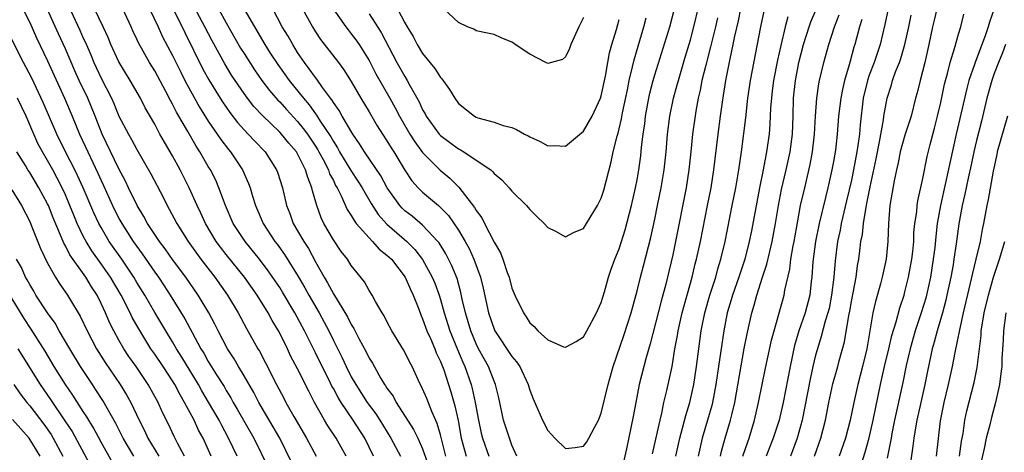
# Model space of a CAD drawing. Units: inches. Extents: x 2532000 to 2535000, y 1548000 to 1551000.
# Drawn here: x 2532942 to 2533052, y 1548809 to 1548858 of the extents above; entities that cross this region are included whole.
import ezdxf

# ---------------------------------------------------------------- set-up
doc = ezdxf.new("R2010")
doc.units = ezdxf.units.IN
doc.header["$MEASUREMENT"] = 0
doc.layers.add('LD25321548_2ft', color=43, linetype='Continuous')

msp = doc.modelspace()

# ---------------------------------------------------------------- linework, layer by layer
at = {"layer": 'LD25321548_2ft'}
for points, elevation in [([(2532989.61, 1548809), (2532989, 1548811.39), (2532988.64, 1548812.64), (2532988.03, 1548813.97), (2532987.45, 1548815.45), (2532987, 1548816.53), (2532986.54, 1548817.46), (2532985.83, 1548819), (2532985.53, 1548819.53), (2532985, 1548820.61), (2532984.86, 1548820.86), (2532983.54, 1548823), (2532983, 1548824.04), (2532982.69, 1548824.69), (2532982.48, 1548825), (2532981.73, 1548826.27), (2532981.34, 1548827), (2532981, 1548827.53), (2532980.48, 1548828.48), (2532979, 1548830.31), (2532978.57, 1548831), (2532977.88, 1548831.88), (2532977, 1548833.19), (2532975.94, 1548835), (2532975.63, 1548835.63), (2532975.14, 1548837), (2532974.67, 1548838.67), (2532974.6, 1548839), (2532974.13, 1548840.13), (2532973.9, 1548841), (2532973, 1548842.78), (2532972.87, 1548843), (2532972, 1548844), (2532971.2, 1548845), (2532971, 1548845.22), (2532969.07, 1548847.07), (2532968.1, 1548848.1), (2532967.39, 1548849), (2532967, 1548849.52), (2532965.6, 1548851.6), (2532964.84, 1548852.84), (2532963.43, 1548855.43), (2532962.63, 1548857), (2532960.5, 1548861)], 7634), ([(2532942.25, 1548859), (2532943, 1548857.47), (2532943.76, 1548855.76), (2532945, 1548853.2), (2532946.9, 1548849), (2532947.77, 1548847), (2532948.58, 1548845), (2532949.5, 1548843), (2532950.64, 1548840.64), (2532951, 1548839.82), (2532951.26, 1548839.26), (2532952.29, 1548837), (2532953, 1548835.58), (2532953.32, 1548835), (2532954.59, 1548833), (2532955, 1548832.42), (2532955.61, 1548831.61), (2532957, 1548829.58), (2532957.42, 1548829), (2532958.05, 1548828.05), (2532958.72, 1548827), (2532960.36, 1548824.36), (2532961.18, 1548822.82), (2532962.18, 1548821), (2532962.49, 1548820.49), (2532963, 1548819.58), (2532963.91, 1548818.09), (2532964.76, 1548816.76), (2532965, 1548816.34), (2532965.52, 1548815.52), (2532965.8, 1548815), (2532966.25, 1548814.25), (2532968.1, 1548811), (2532969.72, 1548807.72)], 7648), ([(2532972.33, 1548808.33), (2532971, 1548811), (2532968.64, 1548815), (2532968.09, 1548816.09), (2532967, 1548817.98), (2532966.38, 1548819), (2532965.88, 1548819.88), (2532965.14, 1548821), (2532964.1, 1548823), (2532963.74, 1548823.74), (2532963.06, 1548825), (2532961.86, 1548827), (2532960.47, 1548829), (2532959, 1548830.99), (2532958.17, 1548832.17), (2532957.53, 1548833), (2532957, 1548833.78), (2532956.2, 1548835), (2532955.79, 1548835.79), (2532955.04, 1548837), (2532954.06, 1548839), (2532953.73, 1548839.73), (2532953, 1548841.13), (2532951.13, 1548845), (2532950.34, 1548847), (2532949.51, 1548849), (2532948.55, 1548851), (2532948.06, 1548852.06), (2532947, 1548854.52), (2532946.21, 1548856.21), (2532944.96, 1548859)], 7646), ([(2532947.33, 1548859.33), (2532948.61, 1548856.61), (2532949, 1548855.74), (2532949.24, 1548855.24), (2532949.85, 1548853.85), (2532950.19, 1548853), (2532951, 1548851.26), (2532952.17, 1548849), (2532952.43, 1548848.43), (2532953, 1548847.02), (2532954.05, 1548845), (2532954.4, 1548844.4), (2532955, 1548843.27), (2532956.56, 1548840.56), (2532957.94, 1548837.94), (2532958.4, 1548837), (2532958.62, 1548836.62), (2532959.46, 1548835), (2532960.73, 1548833), (2532961.68, 1548831.68), (2532962.18, 1548831), (2532963.72, 1548829), (2532965.15, 1548827), (2532966.36, 1548825), (2532967.28, 1548823.28), (2532968.56, 1548821), (2532968.73, 1548820.73), (2532969.42, 1548819.42), (2532970.64, 1548817), (2532971.46, 1548815.46), (2532971.68, 1548815), (2532972.56, 1548813.44), (2532974.01, 1548811), (2532975.09, 1548809)], 7644), ([(2532978.42, 1548809), (2532977.31, 1548811), (2532976.38, 1548812.38), (2532976.01, 1548813), (2532974.89, 1548815), (2532974.24, 1548816.24), (2532973, 1548818.75), (2532972.22, 1548820.22), (2532971.85, 1548821), (2532971, 1548822.75), (2532970.87, 1548823), (2532970.16, 1548824.16), (2532969.72, 1548825), (2532968.47, 1548827), (2532967.04, 1548829), (2532965, 1548831.52), (2532964.35, 1548832.35), (2532963.87, 1548833), (2532962.67, 1548835), (2532962.15, 1548836.15), (2532961.75, 1548837), (2532960.86, 1548839), (2532959.85, 1548841), (2532959, 1548842.58), (2532958.1, 1548844.1), (2532957.59, 1548845), (2532957.37, 1548845.37), (2532957, 1548846.1), (2532955.94, 1548847.94), (2532955.39, 1548849), (2532954.25, 1548851), (2532953, 1548853.06), (2532952.1, 1548855), (2532951.79, 1548855.79), (2532951.23, 1548857), (2532950.25, 1548859)], 7642), ([(2532981.51, 1548809), (2532980.51, 1548811), (2532979.22, 1548813), (2532977.86, 1548815), (2532977.53, 1548815.53), (2532977, 1548816.55), (2532976.83, 1548816.83), (2532976.52, 1548817.47), (2532975.75, 1548819), (2532975, 1548820.54), (2532974.17, 1548822.17), (2532973.78, 1548823), (2532972.7, 1548825), (2532971.32, 1548827.32), (2532971, 1548827.83), (2532969.72, 1548829.72), (2532968.73, 1548831), (2532967.11, 1548833), (2532965.8, 1548835), (2532964.92, 1548837), (2532964.19, 1548839), (2532963.83, 1548839.83), (2532963.23, 1548841), (2532963, 1548841.37), (2532962.06, 1548843), (2532961.64, 1548843.64), (2532960.71, 1548845.29), (2532959.45, 1548847.45), (2532959, 1548848.34), (2532958.76, 1548848.76), (2532958.24, 1548849.76), (2532957, 1548852.06), (2532956.43, 1548853), (2532955.19, 1548855.19), (2532955, 1548855.63), (2532954.56, 1548856.56), (2532954.37, 1548857), (2532953.42, 1548859)], 7640), ([(2532956.41, 1548859), (2532957.38, 1548857), (2532957.89, 1548855.89), (2532959, 1548853.77), (2532959.91, 1548851.91), (2532960.37, 1548851), (2532961, 1548849.82), (2532962.02, 1548848.02), (2532963, 1548846.44), (2532964, 1548845), (2532964.4, 1548844.4), (2532965.27, 1548843.27), (2532965.5, 1548843), (2532966.83, 1548841), (2532967.49, 1548839.49), (2532967.67, 1548839), (2532967.93, 1548838.07), (2532968.27, 1548837), (2532969.13, 1548835), (2532970.45, 1548833), (2532970.7, 1548832.7), (2532971.54, 1548831.54), (2532973.07, 1548829.07), (2532973.8, 1548827.8), (2532974.25, 1548827), (2532975.42, 1548825), (2532975.98, 1548823.98), (2532976.49, 1548823), (2532977, 1548821.93), (2532977.97, 1548819.97), (2532978.42, 1548819), (2532979, 1548817.87), (2532979.5, 1548817), (2532980.8, 1548815), (2532981.74, 1548813.74), (2532982.2, 1548813), (2532983.42, 1548811), (2532984.52, 1548809)], 7638), ([(2532959.11, 1548858.89), (2532960.07, 1548857), (2532960.37, 1548856.37), (2532962.35, 1548852.35), (2532963.06, 1548851.06), (2532964.33, 1548849), (2532964.59, 1548848.59), (2532965.41, 1548847.41), (2532966.28, 1548846.28), (2532967, 1548845.49), (2532967.48, 1548845), (2532968.2, 1548844.2), (2532969.35, 1548843), (2532970.65, 1548841), (2532970.75, 1548840.75), (2532971.3, 1548839), (2532971.75, 1548837), (2532972.11, 1548836.11), (2532972.52, 1548835), (2532973, 1548834.2), (2532973.69, 1548833), (2532974.21, 1548832.21), (2532975, 1548830.71), (2532975.96, 1548829), (2532976.36, 1548828.36), (2532977, 1548827.14), (2532978.58, 1548824.58), (2532979, 1548823.7), (2532979.28, 1548823.28), (2532979.84, 1548822.16), (2532980.66, 1548820.66), (2532981, 1548819.95), (2532981.38, 1548819.38), (2532982.33, 1548817.67), (2532982.74, 1548817), (2532982.85, 1548816.85), (2532983, 1548816.6), (2532983.68, 1548815.68), (2532984.02, 1548815), (2532985.98, 1548811.98), (2532986.45, 1548811), (2532987, 1548809.82), (2532987.73, 1548807.73)], 7636), ([(2532964.15, 1548859), (2532965, 1548857.45), (2532966.62, 1548854.62), (2532967, 1548854.01), (2532968.18, 1548852.18), (2532969.01, 1548851), (2532969.87, 1548849.87), (2532970.8, 1548848.8), (2532971, 1548848.61), (2532971.76, 1548847.76), (2532973, 1548846.41), (2532973.63, 1548845.63), (2532974.09, 1548845), (2532975, 1548843.66), (2532975.25, 1548843.25), (2532975.39, 1548843), (2532975.85, 1548842.15), (2532976.44, 1548841), (2532976.57, 1548840.57), (2532977, 1548839.8), (2532977.26, 1548839.26), (2532977.43, 1548839), (2532977.89, 1548838.11), (2532978.56, 1548836.56), (2532979, 1548835.91), (2532979.32, 1548835.32), (2532979.57, 1548835), (2532981, 1548833.39), (2532981.39, 1548833), (2532982.14, 1548832.14), (2532983, 1548831.48), (2532983.5, 1548831), (2532985.03, 1548829), (2532985.63, 1548827.63), (2532985.94, 1548827), (2532986.56, 1548825.44), (2532986.79, 1548824.79), (2532987, 1548824.36), (2532987.47, 1548823), (2532987.87, 1548822.13), (2532988.35, 1548821), (2532988.53, 1548820.53), (2532989, 1548819.59), (2532989.36, 1548818.64), (2532989.91, 1548817), (2532990.17, 1548816.17), (2532990.62, 1548814.62), (2532990.97, 1548812.97), (2532991.33, 1548811), (2532991.88, 1548809)], 7632), ([(2532967.03, 1548858.97), (2532968.16, 1548857), (2532969.34, 1548855), (2532969.94, 1548854.06), (2532970.78, 1548852.78), (2532972.05, 1548851), (2532973.65, 1548849), (2532974.28, 1548848.28), (2532975, 1548847.28), (2532975.13, 1548847.13), (2532975.54, 1548846.46), (2532976.71, 1548844.71), (2532977, 1548844.16), (2532977.46, 1548843.46), (2532977.7, 1548843), (2532978.94, 1548840.94), (2532979.75, 1548839.75), (2532980.21, 1548839), (2532981.24, 1548837.24), (2532982.02, 1548836.02), (2532983, 1548834.94), (2532985.24, 1548833), (2532986.11, 1548832.11), (2532987, 1548830.97), (2532988.08, 1548829), (2532988.35, 1548828.35), (2532988.85, 1548827), (2532989, 1548826.51), (2532989.41, 1548825), (2532990.05, 1548823), (2532990.9, 1548820.9), (2532991.49, 1548819.49), (2532991.72, 1548819), (2532992.43, 1548817), (2532992.56, 1548816.56), (2532992.89, 1548815), (2532993.25, 1548813), (2532993.56, 1548811.56), (2532993.71, 1548811), (2532994.4, 1548809)], 7630), ([(2532997.54, 1548809), (2532997, 1548810.22), (2532996.71, 1548811), (2532996.07, 1548813), (2532995.52, 1548815.52), (2532995.17, 1548817), (2532995, 1548817.37), (2532994.36, 1548819), (2532993.87, 1548819.87), (2532993.27, 1548821), (2532993, 1548821.54), (2532992.4, 1548823), (2532991.79, 1548825), (2532991.44, 1548826.56), (2532991.29, 1548827.29), (2532990.85, 1548828.85), (2532990.28, 1548830.28), (2532989.6, 1548831.6), (2532988.83, 1548832.83), (2532988.7, 1548833), (2532987, 1548834.83), (2532985.81, 1548835.81), (2532985, 1548836.43), (2532984.7, 1548836.7), (2532984.43, 1548837), (2532983.01, 1548839), (2532982.32, 1548840.32), (2532980.49, 1548843), (2532979.92, 1548843.92), (2532979.17, 1548845), (2532978, 1548847), (2532977.65, 1548847.65), (2532977, 1548848.53), (2532976.83, 1548848.83), (2532976.68, 1548849), (2532975.79, 1548850.21), (2532975.14, 1548851.14), (2532975, 1548851.31), (2532974.31, 1548852.31), (2532973.77, 1548853), (2532973, 1548854.13), (2532972.45, 1548855), (2532971.93, 1548855.93), (2532971.28, 1548857), (2532970.23, 1548859)], 7628), ([(2532973.53, 1548859), (2532974.65, 1548857), (2532975, 1548856.42), (2532975.57, 1548855.57), (2532977.56, 1548853), (2532978.17, 1548852.17), (2532979, 1548850.87), (2532980.07, 1548849), (2532981, 1548847.49), (2532981.92, 1548845.92), (2532982.5, 1548845), (2532983, 1548844.24), (2532983.46, 1548843.46), (2532983.77, 1548843), (2532985, 1548840.95), (2532985.78, 1548839.78), (2532986.48, 1548839), (2532987, 1548838.5), (2532988.76, 1548837), (2532988.9, 1548836.9), (2532989.89, 1548835.89), (2532991, 1548834.27), (2532991.75, 1548833), (2532992.19, 1548832.19), (2532992.74, 1548831), (2532993.46, 1548829), (2532993.76, 1548827.76), (2532994.37, 1548825), (2532995, 1548823.19), (2532995.09, 1548823), (2532997, 1548820.12), (2532997.52, 1548819.52), (2532997.87, 1548819), (2532998.82, 1548817), (2532999, 1548816.38), (2532999.39, 1548815.39), (2533000.41, 1548813), (2533001, 1548811.85), (2533001.42, 1548811.42), (2533001.79, 1548811), (2533003, 1548809.85), (2533004.06, 1548809.94), (2533005, 1548810.09), (2533005.39, 1548810.61), (2533005.62, 1548811), (2533006.27, 1548812.27), (2533006.67, 1548813), (2533007, 1548813.79), (2533007.76, 1548817), (2533008.32, 1548819), (2533009.53, 1548822.47), (2533010.33, 1548825), (2533011, 1548827.47), (2533011.39, 1548829), (2533011.74, 1548830.26), (2533012.55, 1548833.45), (2533013, 1548835.5), (2533013.31, 1548837), (2533013.7, 1548839), (2533014.03, 1548841), (2533014.26, 1548843), (2533014.43, 1548845), (2533014.67, 1548847), (2533015.08, 1548849), (2533015.51, 1548850.49), (2533015.63, 1548851), (2533016.4, 1548853.6), (2533017, 1548855.55), (2533017.38, 1548857), (2533017.84, 1548859)], 7626), ([(2532976.99, 1548859), (2532978.38, 1548857), (2532978.65, 1548856.65), (2532979, 1548856.22), (2532979.52, 1548855.52), (2532979.88, 1548855), (2532981, 1548853.21), (2532981.75, 1548851.75), (2532983.32, 1548849), (2532983.92, 1548847.92), (2532984.41, 1548847), (2532985.57, 1548845), (2532986.12, 1548844.12), (2532987, 1548842.95), (2532988.97, 1548840.97), (2532990.06, 1548840.06), (2532991.06, 1548839.06), (2532991.42, 1548838.58), (2532992.81, 1548836.81), (2532993, 1548836.46), (2532993.63, 1548835.63), (2532993.93, 1548835), (2532995, 1548832.9), (2532995.72, 1548831.72), (2532995.98, 1548831), (2532996.46, 1548829.54), (2532996.67, 1548829), (2532997, 1548827.77), (2532997.32, 1548827), (2532998.28, 1548825), (2532998.58, 1548824.58), (2532999, 1548823.9), (2532999.48, 1548823.48), (2532999.89, 1548823), (2533001, 1548821.98), (2533002.77, 1548821.23), (2533003, 1548821.16), (2533004.2, 1548821.8), (2533005, 1548822.34), (2533005.39, 1548823), (2533006.48, 1548825), (2533007, 1548826.16), (2533007.36, 1548827.36), (2533007.82, 1548829), (2533008.11, 1548829.89), (2533008.52, 1548831), (2533009, 1548832.17), (2533009.69, 1548834.31), (2533010.38, 1548837), (2533010.83, 1548839), (2533011, 1548839.87), (2533011.2, 1548841), (2533011.42, 1548842.58), (2533011.52, 1548843.52), (2533011.7, 1548845), (2533011.86, 1548846.14), (2533011.95, 1548847), (2533012.31, 1548849), (2533012.44, 1548849.56), (2533012.82, 1548851), (2533013, 1548851.62), (2533014.68, 1548857), (2533015.21, 1548859)], 7624), ([(2532984.19, 1548859), (2532985, 1548857.44), (2532985.25, 1548857), (2532985.92, 1548855.92), (2532986.4, 1548855), (2532987, 1548854.02), (2532988.35, 1548852.35), (2532989, 1548851.31), (2532989.15, 1548851.16), (2532990, 1548850), (2532990.59, 1548849), (2532991, 1548848.41), (2532992.79, 1548847), (2532993, 1548846.89), (2532993.17, 1548846.83), (2532995, 1548846.33), (2532996.03, 1548845.97), (2532997, 1548845.72), (2532997.52, 1548845.52), (2532998.41, 1548845), (2532998.81, 1548844.81), (2532999, 1548844.68), (2533000.16, 1548844.16), (2533001, 1548843.7), (2533001.71, 1548843.71), (2533003, 1548843.64), (2533005, 1548845.31), (2533005.97, 1548847), (2533006.91, 1548849), (2533007, 1548849.29), (2533007.46, 1548851.46), (2533007.72, 1548853), (2533007.92, 1548854.08), (2533008.19, 1548855), (2533008.7, 1548856.7), (2533009, 1548857.82)], 7620), ([(2533005, 1548858.02), (2533004.47, 1548857), (2533003.6, 1548855), (2533003.44, 1548854.56), (2533003, 1548853.63), (2533002.66, 1548853.34), (2533001, 1548852.88), (2533000.8, 1548853), (2532999, 1548853.94), (2532997.35, 1548855), (2532997.16, 1548855.16), (2532997, 1548855.26), (2532995.78, 1548855.78), (2532995, 1548856.14), (2532994.27, 1548856.27), (2532993, 1548856.56), (2532992.72, 1548856.72), (2532992.02, 1548857), (2532991, 1548857.47), (2532989.37, 1548859)], 7618), ([(2533012.74, 1548809.26), (2533013.58, 1548813), (2533013.78, 1548813.78), (2533014.02, 1548815), (2533014.34, 1548816.34), (2533014.92, 1548819), (2533015.25, 1548821), (2533015.53, 1548822.47), (2533015.61, 1548823), (2533016.07, 1548825), (2533017.18, 1548829), (2533017.52, 1548830.48), (2533017.67, 1548831), (2533018.09, 1548833), (2533018.89, 1548837), (2533019.29, 1548839), (2533019.61, 1548841), (2533020.08, 1548845), (2533020.36, 1548847), (2533020.56, 1548848.56), (2533020.69, 1548849.31), (2533020.93, 1548851), (2533021.42, 1548853.42), (2533021.78, 1548855), (2533021.96, 1548855.96), (2533022.35, 1548857.65), (2533022.62, 1548859)], 7630), ([(2533020.35, 1548809), (2533020.47, 1548809.53), (2533020.88, 1548811), (2533021.48, 1548813), (2533021.61, 1548813.6), (2533021.94, 1548815), (2533023, 1548821.02), (2533023.32, 1548822.68), (2533023.85, 1548825), (2533024.12, 1548825.88), (2533024.41, 1548827), (2533025.06, 1548829), (2533025.55, 1548830.45), (2533025.86, 1548831.86), (2533026.14, 1548833), (2533026.51, 1548835), (2533026.84, 1548837), (2533027.19, 1548838.81), (2533027.71, 1548841), (2533028.15, 1548843), (2533028.42, 1548845), (2533028.49, 1548847), (2533028.53, 1548849), (2533028.74, 1548851), (2533029, 1548852.37), (2533029.13, 1548853), (2533029.65, 1548855), (2533030.27, 1548857), (2533030.46, 1548857.54), (2533031.06, 1548858.94)], 7636), ([(2533039.13, 1548859), (2533038.75, 1548857.25), (2533038.23, 1548855), (2533037.54, 1548853), (2533037, 1548851.59), (2533036.8, 1548851), (2533036.33, 1548849), (2533035.97, 1548846.03), (2533035.9, 1548845), (2533035.74, 1548843.74), (2533035.61, 1548843), (2533035.24, 1548841), (2533035, 1548839.84), (2533034.47, 1548837.53), (2533033.86, 1548835), (2533033.73, 1548834.27), (2533033.45, 1548833), (2533033.17, 1548830.83), (2533033.03, 1548829), (2533032.79, 1548827), (2533032.5, 1548825.5), (2533032.38, 1548825), (2533032.08, 1548824.08), (2533031.63, 1548822.37), (2533031.19, 1548821), (2533031, 1548820.29), (2533030.7, 1548819), (2533030.39, 1548817.61), (2533029.51, 1548813), (2533028.92, 1548811), (2533028.4, 1548809.6), (2533028.17, 1548809)], 7642), ([(2533044.58, 1548859), (2533044.28, 1548857.72), (2533044.09, 1548857), (2533043.69, 1548855), (2533043.22, 1548853), (2533042.69, 1548851), (2533042.37, 1548849.63), (2533042.18, 1548849), (2533041.68, 1548847), (2533041, 1548844.89), (2533040.48, 1548843), (2533040.23, 1548841.77), (2533040.05, 1548841), (2533039.79, 1548839.79), (2533039.31, 1548837), (2533039.14, 1548835), (2533039.07, 1548833), (2533038.88, 1548831), (2533038.45, 1548829), (2533038.25, 1548828.25), (2533037.7, 1548826.3), (2533037.42, 1548825), (2533036.73, 1548821), (2533036.26, 1548819), (2533035.74, 1548817), (2533035.29, 1548815), (2533034.87, 1548813), (2533034.33, 1548811), (2533033.64, 1548809)], 7646), ([(2533050.99, 1548859), (2533050.47, 1548857.53), (2533050.33, 1548857), (2533049.97, 1548855.97), (2533048.88, 1548853.12), (2533048.77, 1548852.77), (2533048.17, 1548851), (2533047.91, 1548850.09), (2533046.73, 1548845), (2533046.05, 1548841.95), (2533045.55, 1548839.55), (2533044.98, 1548837.02), (2533044.62, 1548835), (2533044.45, 1548833.55), (2533044.33, 1548832.33), (2533044.17, 1548831), (2533043.85, 1548829), (2533043.41, 1548827), (2533043.33, 1548826.67), (2533042.83, 1548825), (2533042.15, 1548823), (2533041.57, 1548821), (2533041.14, 1548819.14), (2533040.76, 1548817.24), (2533039.84, 1548813), (2533039.54, 1548811.54), (2533039.44, 1548811), (2533039.38, 1548810.62), (2533039, 1548808.75)], 7650), ([(2532981, 1548858.46), (2532982.35, 1548856.35), (2532984.12, 1548853), (2532985, 1548851.42), (2532985.27, 1548851), (2532985.56, 1548850.44), (2532986.6, 1548848.6), (2532987, 1548847.73), (2532987.28, 1548847.28), (2532987.41, 1548847), (2532988.85, 1548845), (2532989, 1548844.83), (2532991, 1548843.34), (2532991.24, 1548843.24), (2532991.62, 1548843), (2532993, 1548842.09), (2532994.62, 1548841), (2532994.83, 1548840.83), (2532995, 1548840.61), (2532995.88, 1548839.88), (2532996.7, 1548839), (2532997, 1548838.63), (2532998.63, 1548837), (2532999, 1548836.56), (2532999.78, 1548835.78), (2533000.6, 1548835), (2533001, 1548834.55), (2533001.87, 1548834.13), (2533003, 1548833.52), (2533003.97, 1548834.03), (2533005, 1548834.44), (2533005.36, 1548835), (2533006.58, 1548837), (2533007, 1548837.83), (2533007.27, 1548838.73), (2533008.1, 1548841.9), (2533008.33, 1548843), (2533008.76, 1548844.76), (2533008.88, 1548845.12), (2533009, 1548845.58), (2533009.28, 1548846.72), (2533009.38, 1548847.38), (2533009.93, 1548849.93), (2533010.14, 1548851), (2533010.51, 1548852.51), (2533010.68, 1548853.32), (2533011.77, 1548857), (2533012.02, 1548857.98)], 7622), ([(2533020, 1548858), (2533019.77, 1548857), (2533019.37, 1548855.37), (2533019.24, 1548854.76), (2533018.69, 1548852.69), (2533018.27, 1548851), (2533018.08, 1548849.92), (2533017.84, 1548849), (2533017.57, 1548847.57), (2533017.21, 1548845), (2533017.02, 1548843.02), (2533016.81, 1548841), (2533016.49, 1548839), (2533015.31, 1548833), (2533015, 1548831.5), (2533014.41, 1548829), (2533014.21, 1548828.21), (2533013.69, 1548826.31), (2533012.46, 1548821.54), (2533012.01, 1548820.01), (2533011.25, 1548817), (2533010.85, 1548815), (2533010.57, 1548813.43), (2533010.36, 1548812.36), (2533009.82, 1548809.82), (2533009.15, 1548806.85)], 7628), ([(2533015.36, 1548809), (2533015.79, 1548811), (2533016.11, 1548812.11), (2533016.46, 1548813.54), (2533016.9, 1548815), (2533017.35, 1548817), (2533017.67, 1548819), (2533017.92, 1548821), (2533018.2, 1548823), (2533018.61, 1548825), (2533019.17, 1548827), (2533019.81, 1548829), (2533020.06, 1548829.94), (2533020.39, 1548831), (2533020.86, 1548833), (2533021.67, 1548837), (2533022.06, 1548839), (2533022.41, 1548841), (2533022.69, 1548843), (2533023.18, 1548846.82), (2533023.42, 1548849), (2533023.71, 1548851), (2533024.86, 1548857), (2533025.24, 1548858.76)], 7632), ([(2533027.88, 1548858.12), (2533027.59, 1548857), (2533027.1, 1548854.9), (2533026.74, 1548853.26), (2533026.29, 1548851), (2533026.15, 1548849.85), (2533026.04, 1548849), (2533025.95, 1548847.95), (2533025.88, 1548846.12), (2533025.78, 1548845), (2533025.51, 1548843), (2533025.41, 1548842.59), (2533025.12, 1548841), (2533024.72, 1548839), (2533023.81, 1548834.19), (2533023.57, 1548833), (2533023.06, 1548831), (2533022.39, 1548829), (2533021.69, 1548827), (2533021.54, 1548826.46), (2533021.11, 1548825), (2533020.71, 1548823), (2533020.49, 1548821.51), (2533020.14, 1548819), (2533019.83, 1548817), (2533019.44, 1548815), (2533019.36, 1548814.64), (2533018.9, 1548813), (2533018.31, 1548811), (2533017.86, 1548809)], 7634), ([(2533022.85, 1548809), (2533023.39, 1548810.61), (2533023.54, 1548811), (2533024.17, 1548813), (2533024.62, 1548815), (2533025.01, 1548817), (2533025.34, 1548818.66), (2533026.06, 1548821.94), (2533026.34, 1548823), (2533026.88, 1548824.88), (2533027.47, 1548827), (2533027.56, 1548827.56), (2533028.1, 1548829.9), (2533028.24, 1548831), (2533028.49, 1548832.49), (2533028.59, 1548833), (2533029, 1548835.29), (2533029.32, 1548837), (2533029.78, 1548839), (2533030.4, 1548841.6), (2533030.66, 1548843), (2533030.87, 1548845), (2533030.98, 1548847), (2533031.14, 1548849), (2533031.37, 1548850.63), (2533031.45, 1548851), (2533031.91, 1548853), (2533032.46, 1548855), (2533033.11, 1548857), (2533033.65, 1548858.35)], 7638), ([(2533036.17, 1548857.83), (2533035.9, 1548857), (2533035.39, 1548855), (2533035.29, 1548854.71), (2533034.85, 1548853.15), (2533034.74, 1548852.74), (2533034.23, 1548851), (2533034, 1548850), (2533033.81, 1548849), (2533033.56, 1548847), (2533033.4, 1548845), (2533033.22, 1548843.22), (2533033, 1548841.93), (2533032.83, 1548841), (2533032.37, 1548839), (2533032.09, 1548837.91), (2533031.4, 1548835), (2533031, 1548833), (2533030.7, 1548830.7), (2533030.58, 1548829), (2533030.51, 1548828.51), (2533030.35, 1548827), (2533029.82, 1548825), (2533029.12, 1548823), (2533028.65, 1548821.35), (2533028.15, 1548819), (2533027.38, 1548815), (2533026.93, 1548813), (2533026.24, 1548811), (2533025.45, 1548809)], 7640), ([(2533030.86, 1548809), (2533031.57, 1548811), (2533032.1, 1548813), (2533032.49, 1548815), (2533032.94, 1548817.06), (2533033.49, 1548819), (2533033.65, 1548819.65), (2533034.22, 1548821.78), (2533034.71, 1548824.71), (2533034.81, 1548825.19), (2533035, 1548826.28), (2533035.52, 1548829), (2533035.7, 1548830.3), (2533035.83, 1548831), (2533035.93, 1548831.93), (2533036.07, 1548833), (2533036.23, 1548833.77), (2533036.36, 1548835), (2533036.61, 1548836.61), (2533036.75, 1548837.25), (2533037.09, 1548839.09), (2533037.76, 1548842.24), (2533038.14, 1548844.14), (2533038.6, 1548846.6), (2533038.65, 1548847), (2533039, 1548849), (2533039.48, 1548850.52), (2533039.61, 1548851), (2533039.96, 1548851.96), (2533040.38, 1548853), (2533040.54, 1548853.46), (2533041, 1548855), (2533041.42, 1548857), (2533041.71, 1548858.29)], 7644), ([(2533036.15, 1548808.15), (2533036.56, 1548809.44), (2533037, 1548811.05), (2533037.43, 1548813), (2533038.25, 1548817), (2533038.71, 1548819), (2533039.19, 1548821), (2533039.53, 1548822.47), (2533040.01, 1548824.01), (2533040.41, 1548825.59), (2533040.9, 1548827), (2533041, 1548827.35), (2533041.41, 1548829), (2533041.77, 1548831), (2533041.87, 1548831.87), (2533041.98, 1548833), (2533042.01, 1548833.99), (2533042.12, 1548835), (2533042.32, 1548836.32), (2533042.37, 1548837), (2533042.46, 1548837.54), (2533043, 1548840.02), (2533043.49, 1548842.51), (2533043.82, 1548843.82), (2533044.32, 1548845.68), (2533044.66, 1548847), (2533045, 1548848.52), (2533045.42, 1548850.58), (2533045.53, 1548851), (2533045.76, 1548851.76), (2533046.07, 1548853), (2533046.56, 1548854.56), (2533047, 1548856.18), (2533047.24, 1548857), (2533047.6, 1548858.4)], 7648), ([(2532966.22, 1548809), (2532965.27, 1548811), (2532964.48, 1548812.48), (2532964.22, 1548813), (2532963.04, 1548815.04), (2532962.29, 1548816.29), (2532961.89, 1548817), (2532960.05, 1548820.05), (2532959.45, 1548821), (2532959, 1548821.78), (2532958.24, 1548823), (2532957, 1548825.07), (2532955.88, 1548827), (2532955, 1548828.42), (2532954.66, 1548829), (2532953.3, 1548831), (2532951.9, 1548833), (2532951, 1548834.54), (2532950.75, 1548835), (2532950.19, 1548836.19), (2532949, 1548839), (2532948.37, 1548840.37), (2532948.06, 1548841), (2532947.01, 1548843), (2532946.03, 1548845), (2532944.52, 1548848.52), (2532943.24, 1548851.24), (2532942.31, 1548853), (2532940.53, 1548856.53)], 7650), ([(2533052.27, 1548855), (2533051.93, 1548854.07), (2533051.48, 1548853), (2533051, 1548851.76), (2533050.73, 1548851), (2533050.17, 1548849), (2533049.56, 1548846.44), (2533049, 1548844.28), (2533048.7, 1548843), (2533048.42, 1548841.58), (2533048.07, 1548840.07), (2533047.72, 1548838.28), (2533047.41, 1548837), (2533047.03, 1548834.97), (2533046.73, 1548832.73), (2533046.48, 1548831), (2533046.38, 1548830.38), (2533046.13, 1548829), (2533045.7, 1548827), (2533045.57, 1548826.43), (2533045.19, 1548825), (2533044.59, 1548823), (2533044.27, 1548821.73), (2533044.05, 1548821), (2533043.52, 1548818.48), (2533043.23, 1548817), (2533042.77, 1548815), (2533042.33, 1548813), (2533042.17, 1548812.17), (2533042, 1548811), (2533041.9, 1548810.1), (2533041.5, 1548807.5)], 7652), ([(2532963.33, 1548809), (2532962.41, 1548811), (2532961.91, 1548811.91), (2532961.42, 1548813), (2532960.34, 1548815), (2532959.84, 1548815.84), (2532959.24, 1548817), (2532959, 1548817.4), (2532957.95, 1548819), (2532957, 1548820.41), (2532956.58, 1548821), (2532955.21, 1548823.21), (2532954.49, 1548824.49), (2532954.26, 1548825), (2532953.23, 1548827), (2532952.05, 1548829), (2532951, 1548830.51), (2532949.96, 1548831.96), (2532949.31, 1548833), (2532949, 1548833.6), (2532948.32, 1548835), (2532947.93, 1548835.93), (2532947.51, 1548837), (2532947, 1548838.21), (2532946.64, 1548839), (2532946.09, 1548840.09), (2532945.59, 1548841), (2532945, 1548842.05), (2532944.43, 1548843), (2532943.93, 1548843.93), (2532943.45, 1548845), (2532942.61, 1548847), (2532942.1, 1548848.1), (2532941.63, 1548849)], 7652), ([(2533052.49, 1548847), (2533051.33, 1548843), (2533051.27, 1548842.73), (2533050.86, 1548840.86), (2533050.33, 1548837.67), (2533050.18, 1548837), (2533049.81, 1548835), (2533049.66, 1548834.34), (2533049.41, 1548833), (2533048.94, 1548831), (2533048.55, 1548829.45), (2533048.32, 1548828.32), (2533047.53, 1548825), (2533047.1, 1548823.1), (2533046.59, 1548820.59), (2533046.3, 1548819), (2533045.84, 1548817), (2533045.34, 1548815), (2533044.93, 1548812.93), (2533044.48, 1548809)], 7654), ([(2532960.34, 1548809), (2532959.54, 1548810.46), (2532959.18, 1548811.18), (2532958.55, 1548812.55), (2532957.88, 1548813.88), (2532957.38, 1548815), (2532956.28, 1548817), (2532954.91, 1548819), (2532954.12, 1548820.12), (2532953.54, 1548821), (2532953, 1548821.94), (2532952.41, 1548823), (2532951.94, 1548823.94), (2532951.49, 1548825), (2532951, 1548826.06), (2532950.54, 1548827), (2532949.93, 1548827.93), (2532949.3, 1548829), (2532947.5, 1548831.5), (2532947, 1548832.51), (2532946.82, 1548832.82), (2532946.57, 1548833.43), (2532945.62, 1548835.62), (2532945.09, 1548837), (2532945, 1548837.19), (2532944.04, 1548839), (2532943, 1548840.71), (2532942.8, 1548841), (2532942.52, 1548841.48), (2532941.58, 1548843)], 7654), ([(2532941, 1548838.78), (2532942.1, 1548837), (2532943, 1548835.24), (2532943.18, 1548834.82), (2532944.22, 1548832.22), (2532945, 1548830.57), (2532945.89, 1548829), (2532946.32, 1548828.32), (2532947.25, 1548827), (2532947.57, 1548826.43), (2532948.64, 1548824.64), (2532949.42, 1548823), (2532950.5, 1548821), (2532951.47, 1548819.47), (2532953.14, 1548817), (2532953.85, 1548815.85), (2532954.31, 1548815), (2532955.26, 1548813), (2532955.85, 1548811.85), (2532956.24, 1548811), (2532957.45, 1548809)], 7656), ([(2533047.1, 1548809), (2533047.34, 1548810.66), (2533047.51, 1548811.51), (2533047.71, 1548813), (2533047.94, 1548814.06), (2533048.76, 1548817.24), (2533049.09, 1548818.91), (2533049.52, 1548822.48), (2533049.55, 1548823), (2533049.64, 1548823.64), (2533049.88, 1548825), (2533050.35, 1548827), (2533050.92, 1548829), (2533051.42, 1548830.58), (2533051.58, 1548831), (2533052.17, 1548833)], 7656), ([(2532954.65, 1548809), (2532953.47, 1548811), (2532952.64, 1548812.64), (2532951.2, 1548815.2), (2532950.42, 1548816.42), (2532950.02, 1548817), (2532948.7, 1548819), (2532947.49, 1548821), (2532946.32, 1548823), (2532945.85, 1548823.85), (2532944.99, 1548825.01), (2532943.7, 1548827), (2532943.45, 1548827.45), (2532943, 1548828.18), (2532942.72, 1548828.72), (2532942.55, 1548829), (2532942.07, 1548830.07), (2532941.52, 1548831)], 7658), ([(2532952.28, 1548808.28), (2532951, 1548810.54), (2532950.15, 1548812.15), (2532949.62, 1548813), (2532949.39, 1548813.39), (2532949, 1548813.98), (2532947.82, 1548815.82), (2532947, 1548817), (2532945.76, 1548819), (2532944.73, 1548820.73), (2532943.18, 1548823.18), (2532942.38, 1548824.38), (2532940.11, 1548828.11)], 7660), ([(2533052.28, 1548825), (2533052.02, 1548823), (2533051.99, 1548822.01), (2533051.86, 1548819.86), (2533051.83, 1548819), (2533051.75, 1548818.25), (2533051.58, 1548817), (2533051.15, 1548815), (2533050.68, 1548813.32), (2533050.49, 1548812.49), (2533050.09, 1548811), (2533049.86, 1548809.86), (2533049.28, 1548807.28)], 7658), ([(2532941.66, 1548821), (2532944.18, 1548817), (2532945.34, 1548815.34), (2532946.95, 1548812.95), (2532947.74, 1548811.74), (2532951, 1548805.72)], 7662), ([(2532941.23, 1548817), (2532941.94, 1548815.94), (2532942.67, 1548815), (2532943, 1548814.62), (2532944.58, 1548812.58), (2532945.4, 1548811.4), (2532945.64, 1548811), (2532946.73, 1548809)], 7664), ([(2532944.17, 1548809), (2532942.94, 1548811), (2532941.08, 1548813.08)], 7666)]:
    msp.add_lwpolyline(points, dxfattribs=dict(at, elevation=elevation))

doc.saveas('drawing.dxf')
